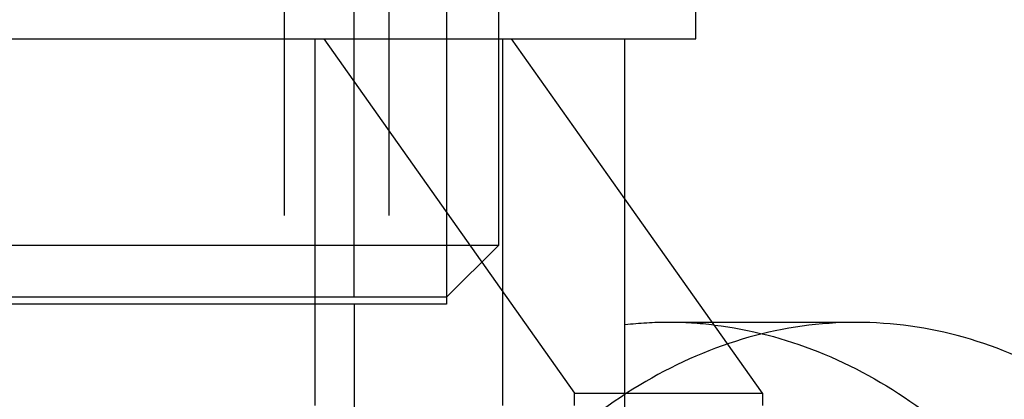
# Model space of a CAD drawing. Units: millimetres. Extents: x 0 to 594, y 0 to 420.
# Drawn here: x 133 to 136, y 190 to 191 of the extents above; entities that cross this region are included whole.
import ezdxf

# ---------------------------------------------------------------- set-up
doc = ezdxf.new("R2010")
doc.units = ezdxf.units.MM
doc.header["$LTSCALE"] = 32.67
doc.linetypes.add('HIDDEN', pattern=[0.2, 0.1, -0.1])
doc.layers.get('0').update_dxf_attribs({"linetype": 'CONTINUOUS'})
doc.layers.add('BEZUGSACHSEN', color=7, linetype='CONTINUOUS')
doc.layers.add('DEFAULT_2', color=8, linetype='HIDDEN')

msp = doc.modelspace()

# ---------------------------------------------------------------- linework, layer by layer
at = {"color": 7, "linetype": 'CONTINUOUS'}
for p, q in [((134.97523, 190.896), (134.97523, 191.656)), ((130.52024, 190.896), (134.97521, 190.896)), ((134.77273, 189.28381), (134.77273, 190.896)), ((135.16603, 189.881), (134.77273, 190.43721)), ((135.43473, 190.0835), (135.02284, 190.0835)), ((135.16603, 189.881), (135.16603, 189.84502))]:
    msp.add_line(p, q, dxfattribs=at)
for points, knots in [([(135.02882, 190.07572), (135.1299, 190.06375), (135.33427, 190.0105), (135.61781, 189.85215), (135.87322, 189.62171), (136.17254, 189.2202), (136.42345, 188.59124), (136.50809, 187.76426), (136.37596, 186.94828), (136.04302, 186.24903), (135.6051, 185.82714), (135.20375, 185.65688), (134.99798, 185.6285), (134.89733, 185.6285)], [0, 0, 0, 0, 0.0520722, 0.1065841, 0.1646549, 0.2267433, 0.3614756, 0.5049962, 0.6473821, 0.7791404, 0.8952394, 0.948507, 1, 1, 1, 1]), ([(135.43473, 185.6285), (135.53815, 185.6285), (135.74981, 185.6585), (136.05015, 185.78984), (136.32445, 186.0005), (136.65145, 186.38551), (136.9351, 187.01325), (137.04855, 187.856), (136.93509, 188.69874), (136.65145, 189.32648), (136.32445, 189.71149), (136.05015, 189.92215), (135.74981, 190.05349), (135.53815, 190.0835), (135.43473, 190.0835)], [0, 0, 0, 0, 0.0517291, 0.1053341, 0.1622487, 0.2232157, 0.3564755, 0.5, 0.6435246, 0.7767844, 0.8377513, 0.894666, 0.9482709, 1, 1, 1, 1])]:
    msp.add_open_spline(points, degree=3, knots=knots, dxfattribs=at)
at = {"layer": 'BEZUGSACHSEN', "color": 8, "linetype": 'HIDDEN'}
for p, q in [((134.09794, 183.856), (134.09794, 348.856)), ((133.79794, 183.856), (133.79794, 341.156))]:
    msp.add_line(p, q, dxfattribs=at)
at = {"layer": 'DEFAULT_2', "color": 8, "linetype": 'HIDDEN'}
for p, q in [((134.09794, 183.856), (134.09794, 348.856)), ((133.79794, 183.856), (133.79794, 341.156)), ((133.99773, 190.156), (133.99773, 195.356)), ((134.41023, 191.656), (134.41023, 190.304)), ((134.26223, 191.508), (134.26223, 190.136)), ((133.88548, 189.84502), (133.88548, 190.896)), ((133.91092, 190.896), (134.62863, 189.881)), ((134.42288, 189.84502), (134.42288, 190.896)), ((134.77273, 190.43721), (134.44832, 190.896)), ((134.41023, 190.304), (131.08523, 190.304)), ((134.41023, 190.304), (134.26223, 190.156)), ((134.26223, 190.156), (131.23323, 190.156)), ((134.26221, 190.136), (131.23324, 190.136)), ((133.99773, 190.136), (133.99773, 188.73733)), ((135.02284, 190.0835), (134.89733, 190.0835)), ((134.62863, 189.881), (135.16603, 189.881)), ((134.62863, 189.84502), (134.62863, 189.881))]:
    msp.add_line(p, q, dxfattribs=at)
for centre, radius, start, end in [((134.89753, 188.96516), 1.11834, 90.01017, 96.40834), ((134.89711, 188.96455), 1.11895, 83.23986, 89.98844)]:
    msp.add_arc(centre, radius, start, end, dxfattribs=at)
for points, knots in [([(134.24287, 185.82989), (134.07728, 185.93685), (133.7736, 186.23803), (133.46956, 186.82623), (133.31261, 187.51617), (133.3177, 188.23951), (133.48381, 188.92507), (133.79736, 189.50541), (134.23357, 189.92251), (134.59678, 190.05677), (134.77271, 190.07651)], [0, 0, 0, 0, 0.1142242, 0.241725, 0.3792149, 0.5202165, 0.6572623, 0.7840044, 0.8974239, 1, 1, 1, 1]), ([(135.43473, 190.0835), (135.33131, 190.0835), (135.11965, 190.05349), (134.81931, 189.92215), (134.54501, 189.71149), (134.21801, 189.32648), (133.93437, 188.69874), (133.82092, 187.856), (133.93437, 187.01325), (134.21801, 186.38551), (134.54501, 186.0005), (134.81931, 185.78984), (135.11965, 185.6585), (135.33131, 185.6285), (135.43473, 185.6285)], [0, 0, 0, 0, 0.0517291, 0.1053341, 0.1622487, 0.2232157, 0.3564755, 0.5, 0.6435246, 0.7767844, 0.8377513, 0.894666, 0.9482709, 1, 1, 1, 1])]:
    msp.add_open_spline(points, degree=3, knots=knots, dxfattribs=at)

doc.saveas('drawing.dxf')
